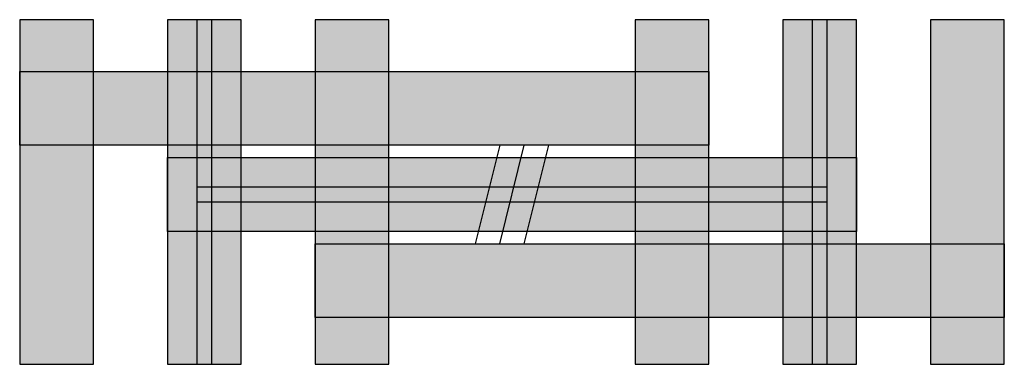
# Model space of a CAD drawing. Extents: x 5 to 45, y 30.5 to 44.5.
import ezdxf

# ---------------------------------------------------------------- set-up
doc = ezdxf.new("R2010")
doc.units = 0
doc.header["$MEASUREMENT"] = 0
doc.linetypes.add('L014100020032000000', pattern=[0.5, 0.3, -0.2])
doc.layers.get('0').update_dxf_attribs({"linetype": 'CONTINUOUS'})
for name, color, linetype in [('56', 7, 'CONTINUOUS'), ('57', 7, 'CONTINUOUS'), ('58', 7, 'CONTINUOUS'), ('59', 7, 'CONTINUOUS')]:
    doc.layers.add(name, color=color, linetype=linetype)

# ---------------------------------------------------------------- blocks, each defined once
blk = doc.blocks.new('ZH218')
at = {"layer": '56', "color": 7, "linetype": 'CONTINUOUS'}
for points in [[(8, 30.5), (8, 44.5), (5, 44.5), (5, 30.5)], [(14, 30.5), (14, 44.5), (11, 44.5), (11, 30.5)], [(20, 30.5), (20, 44.5), (17, 44.5), (17, 30.5)], [(33, 30.5), (33, 44.5), (30, 44.5), (30, 30.5)], [(39, 30.5), (39, 44.5), (36, 44.5), (36, 30.5)], [(45, 30.5), (45, 44.5), (42, 44.5), (42, 30.5)], [(33, 42.4), (33, 39.4), (5, 39.4), (5, 42.4)], [(39, 38.9), (39, 35.9), (11, 35.9), (11, 38.9)], [(45, 35.4), (45, 32.4), (17, 32.4), (17, 35.4)]]:
    blk.add_lwpolyline(points, close=True, dxfattribs=at)
at = {"layer": '56', "color": 255, "linetype": 'CONTINUOUS'}
for points in [[(8, 30.5), (8, 44.5), (5, 30.5), (5, 44.5)], [(14, 30.5), (14, 44.5), (11, 30.5), (11, 44.5)], [(20, 30.5), (20, 44.5), (17, 30.5), (17, 44.5)], [(33, 30.5), (33, 44.5), (30, 30.5), (30, 44.5)], [(39, 30.5), (39, 44.5), (36, 30.5), (36, 44.5)], [(45, 30.5), (45, 44.5), (42, 30.5), (42, 44.5)], [(33, 42.4), (33, 39.4), (5, 42.4), (5, 39.4)], [(39, 38.9), (39, 35.9), (11, 38.9), (11, 35.9)], [(45, 35.4), (45, 32.4), (17, 35.4), (17, 32.4)]]:
    blk.add_solid(points, dxfattribs=at)
at = {"layer": '57', "color": 7, "linetype": 'L014100020032000000'}
for points in [[(8, 30.5), (8, 44.5), (5, 44.5), (5, 30.5)], [(14, 30.5), (14, 44.5), (11, 44.5), (11, 30.5)], [(20, 30.5), (20, 44.5), (17, 44.5), (17, 30.5)], [(33, 30.5), (33, 44.5), (30, 44.5), (30, 30.5)], [(39, 30.5), (39, 44.5), (36, 44.5), (36, 30.5)], [(45, 30.5), (45, 44.5), (42, 44.5), (42, 30.5)], [(33, 42.4), (33, 39.4), (5, 39.4), (5, 42.4)], [(39, 38.9), (39, 35.9), (11, 35.9), (11, 38.9)], [(45, 35.4), (45, 32.4), (17, 32.4), (17, 35.4)]]:
    blk.add_lwpolyline(points, close=True, dxfattribs=at)
at = {"layer": '57', "color": 255, "linetype": 'L014100020032000000'}
for points in [[(8, 30.5), (8, 44.5), (5, 30.5), (5, 44.5)], [(14, 30.5), (14, 44.5), (11, 30.5), (11, 44.5)], [(20, 30.5), (20, 44.5), (17, 30.5), (17, 44.5)], [(33, 30.5), (33, 44.5), (30, 30.5), (30, 44.5)], [(39, 30.5), (39, 44.5), (36, 30.5), (36, 44.5)], [(45, 30.5), (45, 44.5), (42, 30.5), (42, 44.5)], [(33, 42.4), (33, 39.4), (5, 42.4), (5, 39.4)], [(39, 38.9), (39, 35.9), (11, 38.9), (11, 35.9)], [(45, 35.4), (45, 32.4), (17, 35.4), (17, 32.4)]]:
    blk.add_solid(points, dxfattribs=at)
at = {"layer": '58', "color": 7, "linetype": 'CONTINUOUS'}
for points in [[(8, 30.5), (8, 44.5), (5, 44.5), (5, 30.5)], [(14, 30.5), (14, 44.5), (11, 44.5), (11, 30.5)], [(20, 30.5), (20, 44.5), (17, 44.5), (17, 30.5)], [(33, 30.5), (33, 44.5), (30, 44.5), (30, 30.5)], [(39, 30.5), (39, 44.5), (36, 44.5), (36, 30.5)], [(45, 30.5), (45, 44.5), (42, 44.5), (42, 30.5)], [(33, 42.4), (33, 39.4), (5, 39.4), (5, 42.4)], [(39, 38.9), (39, 35.9), (11, 35.9), (11, 38.9)], [(45, 35.4), (45, 32.4), (17, 32.4), (17, 35.4)]]:
    blk.add_lwpolyline(points, close=True, dxfattribs=at)
at = {"layer": '58', "color": 30, "linetype": 'CONTINUOUS'}
for points in [[(8, 30.5), (8, 44.5), (5, 30.5), (5, 44.5)], [(14, 30.5), (14, 44.5), (11, 30.5), (11, 44.5)], [(20, 30.5), (20, 44.5), (17, 30.5), (17, 44.5)], [(33, 30.5), (33, 44.5), (30, 30.5), (30, 44.5)], [(39, 30.5), (39, 44.5), (36, 30.5), (36, 44.5)], [(45, 30.5), (45, 44.5), (42, 30.5), (42, 44.5)], [(33, 42.4), (33, 39.4), (5, 42.4), (5, 39.4)], [(39, 38.9), (39, 35.9), (11, 38.9), (11, 35.9)], [(45, 35.4), (45, 32.4), (17, 35.4), (17, 32.4)]]:
    blk.add_solid(points, dxfattribs=at)
at = {"layer": '59', "color": 7, "linetype": 'CONTINUOUS'}
for p, q in [((24.5, 39.4), (23.5, 35.4)), ((24.5, 35.4), (25.5, 39.4)), ((25.5, 35.4), (26.5, 39.4))]:
    blk.add_line(p, q, dxfattribs=at)
for points in [[(12.8, 30.5), (12.8, 44.5), (12.2, 44.5), (12.2, 30.5)], [(37.8, 30.5), (37.8, 44.5), (37.2, 44.5), (37.2, 30.5)], [(37.8, 37.1), (37.8, 37.7), (12.2, 37.7), (12.2, 37.1)]]:
    blk.add_lwpolyline(points, close=True, dxfattribs=at)
for points in [[(12.8, 30.5), (12.8, 44.5), (12.2, 30.5), (12.2, 44.5)], [(37.8, 30.5), (37.8, 44.5), (37.2, 30.5), (37.2, 44.5)], [(37.8, 37.1), (37.8, 37.7), (12.2, 37.1), (12.2, 37.7)]]:
    blk.add_solid(points, dxfattribs=at)

msp = doc.modelspace()

# ---------------------------------------------------------------- block references
msp.add_blockref('ZH218', (0, 0))

doc.saveas('drawing.dxf')
